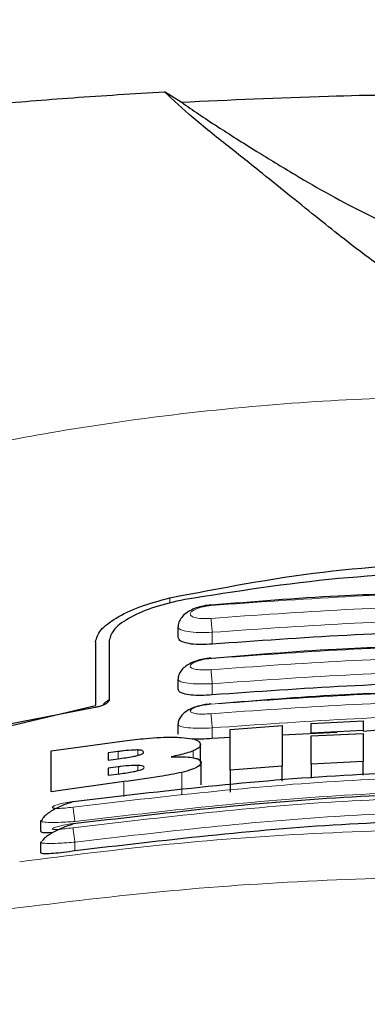
# Model space of a CAD drawing. Units: millimetres. Extents: x 0 to 210, y 0 to 297.
# Drawn here: x 171 to 171, y 219 to 220 of the extents above; entities that cross this region are included whole.
import ezdxf

# ---------------------------------------------------------------- set-up
doc = ezdxf.new("R2010")
doc.units = ezdxf.units.MM
doc.styles.add('SLDTEXTSTYLE1', font='TXT', dxfattribs={"width": 0.75})
doc.dimstyles.new('SLDDIMSTYLE1', dxfattribs={"dimtxt": 3.5, "dimasz": 3.302, "dimexe": 0, "dimexo": 0.0625, "dimgap": 0.875, "dimtad": 1, "dimdec": 0, "dimlfac": 20, "dimrnd": 1e-09, "dimzin": 12, "dimdsep": 46, "dimtxsty": 'SLDTEXTSTYLE1', "dimsah": 1, "dimcen": 0.09, "dimadec": 0, "dimazin": 3, "dimtfac": 1, "dimtdec": 0, "dimtofl": 0, "dimtmove": 0, "dimatfit": 3, "dimfxl": 0, "dimfrac": 2, "dimtolj": 1, "dimtzin": 12, "dimarcsym": 0})

# ---------------------------------------------------------------- blocks, each defined once
blk = doc.blocks.new('_D_1')
at = {"color": 7, "linetype": 'Continuous', "lineweight": 0}
for p, q in [((141.7664, 220.5068), (141.7664, 201.9372)), ((175.9914, 220.5068), (175.9914, 201.9372)), ((175.9914, 202.9372), (141.7664, 202.9372))]:
    blk.add_line(p, q, dxfattribs=at)
at = {"color": 7, "linetype": 'Continuous', "lineweight": 18}
for points in [[(141.7664, 202.9372), (145.0684, 202.4372), (145.0684, 203.4372)], [(175.9914, 202.9372), (172.6894, 203.4372), (172.6894, 202.4372)]]:
    blk.add_solid(points, dxfattribs=at)
at = {"color": 7, "linetype": 'Continuous', "lineweight": 18, "insert": (154.9997, 207.449), "char_height": 3.5, "attachment_point": 1, "style": 'SLDTEXTSTYLE1'}
blk.add_mtext('685', dxfattribs=at)

msp = doc.modelspace()

# ---------------------------------------------------------------- linework, layer by layer
at = {"color": 7, "linetype": 'Continuous', "lineweight": 25}
for p, q in [((170.94984, 220.27211), (170.91947, 220.291)), ((170.9439, 219.31645), (170.9439, 219.2984)), ((170.7939, 219.28963), (170.7939, 219.1736)), ((170.8189, 219.29247), (170.8189, 219.18388)), ((170.9439, 219.22127), (170.9439, 219.20336)), ((170.52214, 219.10882), (170.7939, 219.1736)), ((170.7934, 219.17015), (170.53992, 219.12047)), ((170.9439, 219.13931), (170.9439, 219.12151)), ((171.03928, 219.12995), (171.13382, 219.1374)), ((171.13382, 219.1374), (171.13382, 219.06324)), ((171.18655, 219.1408), (171.28109, 219.14554)), ((171.18655, 219.123), (171.18655, 219.1408)), ((171.28109, 219.14554), (171.28109, 219.12775)), ((171.03928, 219.11505), (171.0064, 219.1135)), ((171.03928, 219.05575), (171.03928, 219.12995)), ((171.23363, 219.12422), (171.13382, 219.11951)), ((171.28109, 219.12775), (171.18655, 219.123)), ((171.18655, 219.123), (171.18655, 219.12298)), ((171.18655, 219.11804), (171.28109, 219.12279)), ((171.18655, 219.06665), (171.18655, 219.11804)), ((171.28109, 219.12774), (171.28109, 219.12775)), ((171.28109, 219.12279), (171.28109, 219.07142)), ((170.71306, 219.0908), (170.84666, 219.10937)), ((170.98491, 219.07003), (170.98491, 219.10252)), ((170.71306, 219.01639), (170.71306, 219.0908)), ((170.83491, 219.08972), (170.81661, 219.08734)), ((170.81661, 219.08734), (170.81661, 219.07423)), ((170.81661, 219.07423), (170.83491, 219.07661)), ((170.83546, 219.06187), (170.81661, 219.05941)), ((170.98601, 219.02925), (170.98601, 219.06961)), ((171.13382, 219.06324), (171.03928, 219.05575)), ((171.13382, 219.03587), (171.13382, 219.06324)), ((171.28109, 219.07142), (171.18655, 219.06665)), ((171.18655, 219.06665), (171.18655, 219.04097)), ((171.28109, 219.04672), (171.28109, 219.07142)), ((170.81661, 219.05941), (170.81661, 219.04653)), ((170.81661, 219.04653), (170.83792, 219.04931)), ((171.03928, 219.05575), (171.03928, 219.01548)), ((170.84557, 219.03492), (170.71306, 219.01639)), ((170.6939, 218.96365), (170.6939, 218.94469)), ((170.69393, 218.96365), (170.69702, 218.96584)), ((170.6939, 218.92443), (170.6939, 218.90547)), ((170.69391, 218.92443), (170.69693, 218.92612))]:
    msp.add_line(p, q, dxfattribs=at)
at = {"color": 8, "linetype": 'Continuous', "lineweight": 18}
for p, q in [((170.92939, 219.36958), (170.92939, 219.35964)), ((171.0064, 219.28531), (171.0064, 219.30688)), ((171.0064, 219.19283), (171.00639, 219.21324)), ((171.0064, 219.1135), (171.00639, 219.1328)), ((170.83491, 219.07661), (170.83491, 219.08972)), ((170.87071, 219.08271), (170.87071, 219.09256)), ((170.9718, 219.07845), (170.9718, 219.09092)), ((170.83546, 219.04899), (170.83546, 219.06187)), ((170.87098, 219.05485), (170.87098, 219.06457)), ((170.95083, 219.01139), (170.95083, 219.05174)), ((170.84557, 219.00802), (170.84557, 219.03492)), ((170.7564, 218.92476), (170.7564, 218.90882))]:
    msp.add_line(p, q, dxfattribs=at)
at = {"color": 7, "linetype": 'Continuous', "lineweight": 25}
for points, knots in [([(170.30637, 220.2384), (170.34801, 220.24292), (170.4325, 220.25209), (170.58779, 220.26708), (170.751, 220.28056), (170.86294, 220.2875), (170.91944, 220.291)], [0, 0, 0, 0, 0.2722721, 0.5524487, 0.7741267, 1, 1, 1, 1]), ([(172.06833, 220.291), (172.05449, 220.2777), (172.02639, 220.2507), (171.97138, 220.20699), (171.9165, 220.16316), (171.86628, 220.12299), (171.81958, 220.08537), (171.77716, 220.05124), (171.73708, 220.01948), (171.69841, 219.98976), (171.66078, 219.96259), (171.62614, 219.93998), (171.59418, 219.9221), (171.56344, 219.90832), (171.53521, 219.89967), (171.51008, 219.89595), (171.49135, 219.89521), (171.47277, 219.8965), (171.44813, 219.9008), (171.40609, 219.91465), (171.35773, 219.94179), (171.30143, 219.98035), (171.24967, 220.02024), (171.19827, 220.06114), (171.14832, 220.10142), (171.09222, 220.14649), (171.03101, 220.19539), (170.96734, 220.24563), (170.93572, 220.2756), (170.91947, 220.291)], [0, 0, 0, 0, 0.0706615, 0.1434377, 0.1995425, 0.2506555, 0.294417, 0.3311844, 0.3635278, 0.3950548, 0.4221199, 0.4447918, 0.4623094, 0.4763468, 0.4893637, 0.4952749, 0.5007928, 0.5063041, 0.512303, 0.5254495, 0.5571442, 0.5936014, 0.6400896, 0.6784674, 0.7242059, 0.775909, 0.8414641, 0.9185572, 1, 1, 1, 1]), ([(170.94985, 220.27211), (171.03832, 220.27626), (171.19791, 220.28375), (171.44529, 220.28752), (171.66104, 220.28612), (171.86142, 220.28081), (171.97874, 220.27503), (172.03795, 220.27211)], [0, 0, 0, 0, 0.2519179, 0.4544735, 0.6629051, 0.8298431, 1, 1, 1, 1]), ([(170.94984, 220.27211), (170.97081, 220.25774), (171.01034, 220.23067), (171.08222, 220.18567), (171.15144, 220.14316), (171.21784, 220.10442), (171.28093, 220.07084), (171.33626, 220.04602), (171.38218, 220.03018), (171.4178, 220.02078), (171.45479, 220.01457), (171.49393, 220.01223), (171.53295, 220.01457), (171.56941, 220.02067), (171.60423, 220.02979), (171.64941, 220.04518), (171.70421, 220.06954), (171.76697, 220.10274), (171.83281, 220.14103), (171.90145, 220.1831), (171.9749, 220.22902), (172.01561, 220.25684), (172.03796, 220.27211)], [0, 0, 0, 0, 0.1021901, 0.1926223, 0.2691468, 0.3321812, 0.3867789, 0.4303136, 0.451102, 0.4687053, 0.4853724, 0.5000254, 0.5146338, 0.5311776, 0.5482262, 0.5682589, 0.6111898, 0.6650707, 0.7274894, 0.8025255, 0.8916019, 1, 1, 1, 1]), ([(170.92939, 219.36958), (171.02172, 219.38739), (171.20635, 219.423), (171.4939, 219.43755), (171.78145, 219.423), (171.96609, 219.38739), (172.05842, 219.36958)], [0, 0, 0, 0, 0.2500396, 0.4999981, 0.7499594, 1, 1, 1, 1]), ([(172.03154, 219.36645), (171.94768, 219.37982), (171.77844, 219.40682), (171.51057, 219.41948), (171.23294, 219.40988), (171.04916, 219.38103), (170.95627, 219.36645)], [0, 0, 0, 0, 0.2377077, 0.4797224, 0.7370274, 1, 1, 1, 1]), ([(170.7939, 219.28963), (170.79586, 219.29658), (170.79974, 219.31038), (170.8293, 219.33299), (170.87228, 219.35434), (170.91035, 219.3645), (170.92939, 219.36958)], [0, 0, 0, 0, 0.2528098, 0.5020837, 0.7510451, 1, 1, 1, 1]), ([(170.95627, 219.36645), (170.93734, 219.36219), (170.89952, 219.35369), (170.85555, 219.33433), (170.82494, 219.31293), (170.82091, 219.29928), (170.8189, 219.29247)], [0, 0, 0, 0, 0.2440355, 0.4875417, 0.7444773, 1, 1, 1, 1]), ([(171.98364, 219.35603), (171.93211, 219.36045), (171.8391, 219.36845), (171.71436, 219.3748), (171.61818, 219.37784), (171.52193, 219.37934), (171.39753, 219.37891), (171.21853, 219.37354), (171.08161, 219.36235), (171.00417, 219.35603)], [0, 0, 0, 0, 0.1581682, 0.2854878, 0.3819442, 0.4524815, 0.579889, 0.7624009, 1, 1, 1, 1]), ([(171.00406, 219.35685), (170.99942, 219.35624), (170.99026, 219.35504), (170.97716, 219.35133), (170.96557, 219.34631), (170.95592, 219.33987), (170.9489, 219.33212), (170.94482, 219.32449), (170.94452, 219.31936), (170.94441, 219.31743)], [0, 0, 0, 0, 0.160995, 0.3184155, 0.4729487, 0.6245391, 0.7723347, 0.9143701, 1, 1, 1, 1]), ([(171.0064, 219.28531), (170.99958, 219.28485), (170.98593, 219.28394), (170.96756, 219.2852), (170.95357, 219.28838), (170.94506, 219.29293), (170.94465, 219.29671), (170.94447, 219.2984)], [0, 0, 0, 0, 0.2069533, 0.413956, 0.6202789, 0.8293929, 1, 1, 1, 1]), ([(171.9814, 219.28531), (171.81963, 219.29679), (171.49464, 219.31986), (171.16963, 219.29686), (171.0064, 219.28531)], [0, 0, 0, 0, 0.49775741, 1, 1, 1, 1]), ([(171.98363, 219.25921), (171.93179, 219.26367), (171.83823, 219.2717), (171.71274, 219.27806), (171.61598, 219.28109), (171.51916, 219.28255), (171.39401, 219.28204), (171.21395, 219.27651), (171.07622, 219.2651), (170.99832, 219.25866)], [0, 0, 0, 0, 0.1581719, 0.2854913, 0.3819461, 0.4524822, 0.5798874, 0.762397, 1, 1, 1, 1]), ([(171.00406, 219.2601), (170.99936, 219.25949), (170.9901, 219.25828), (170.97694, 219.25471), (170.96541, 219.24995), (170.95592, 219.2439), (170.94903, 219.23669), (170.9449, 219.22933), (170.94446, 219.22416), (170.94428, 219.22204)], [0, 0, 0, 0, 0.1635371, 0.3221222, 0.4762707, 0.6257232, 0.7694357, 0.9053627, 1, 1, 1, 1]), ([(171.9814, 219.19283), (171.81963, 219.20432), (171.49464, 219.2274), (171.16963, 219.20439), (171.0064, 219.19283)], [0, 0, 0, 0, 0.4977544, 1, 1, 1, 1]), ([(171.0064, 219.19283), (170.99952, 219.19234), (170.98576, 219.19137), (170.96726, 219.19225), (170.95327, 219.19487), (170.94495, 219.1987), (170.94466, 219.20195), (170.94453, 219.20336)], [0, 0, 0, 0, 0.2094706, 0.4189973, 0.6275352, 0.8375183, 1, 1, 1, 1]), ([(171.98362, 219.17566), (171.93209, 219.1801), (171.83909, 219.18811), (171.71436, 219.19447), (171.61818, 219.19752), (171.52193, 219.19903), (171.39753, 219.19858), (171.22304, 219.1934), (171.0906, 219.18259), (171.01765, 219.17663)], [0, 0, 0, 0, 0.1603761, 0.2894731, 0.387276, 0.458798, 0.587984, 0.7730437, 1, 1, 1, 1]), ([(170.8189, 219.18388), (170.81834, 219.18224), (170.81735, 219.17933), (170.81077, 219.17526), (170.80353, 219.17245), (170.7976, 219.17089), (170.79431, 219.17031), (170.7934, 219.17015)], [0, 0, 0, 0, 0.3477831, 0.6158301, 0.8027454, 0.9455411, 1, 1, 1, 1]), ([(170.8189, 219.184), (170.81568, 219.18204), (170.81051, 219.17892), (170.80803, 219.17534), (170.8071, 219.174)], [0, 0, 0, 0, 0.6249752, 1, 1, 1, 1]), ([(171.00406, 219.17662), (170.99941, 219.17601), (170.99025, 219.17482), (170.97719, 219.17146), (170.96576, 219.16702), (170.95633, 219.1614), (170.94942, 219.15469), (170.94508, 219.14754), (170.94444, 219.14231), (170.94416, 219.13998)], [0, 0, 0, 0, 0.1626813, 0.3201267, 0.472736, 0.6201203, 0.7611063, 0.8936009, 1, 1, 1, 1]), ([(171.56934, 219.13311), (171.54493, 219.13457), (171.44885, 219.1403), (171.35276, 219.13237), (171.28109, 219.12646)], [0, 0, 0, 0, 0.2540635, 1, 1, 1, 1]), ([(170.84666, 219.10937), (170.85969, 219.11088), (170.89033, 219.11443), (170.92644, 219.11636), (170.94527, 219.11558), (170.9496, 219.1154)], [0, 0, 0, 0, 0.3628301, 0.8534789, 1, 1, 1, 1]), ([(170.9496, 219.1154), (170.95681, 219.11473), (170.97124, 219.11337), (170.98306, 219.10859), (170.98427, 219.10462), (170.98491, 219.10252)], [0, 0, 0, 0, 0.3219628, 0.6437707, 1, 1, 1, 1]), ([(171.0064, 219.1135), (170.9994, 219.11295), (170.98638, 219.11193), (170.97542, 219.11241), (170.97035, 219.11263)], [0, 0, 0, 0, 0.5384395, 1, 1, 1, 1]), ([(170.98491, 219.10252), (170.9847, 219.10132), (170.98426, 219.0989), (170.98044, 219.09499), (170.97472, 219.09229), (170.9718, 219.09092)], [0, 0, 0, 0, 0.3259485, 0.6562923, 1, 1, 1, 1]), ([(170.87071, 219.09256), (170.86811, 219.09255), (170.86034, 219.09252), (170.84769, 219.09129), (170.83834, 219.09014), (170.83491, 219.08972)], [0, 0, 0, 0, 0.2410147, 0.7221307, 1, 1, 1, 1]), ([(170.83491, 219.07661), (170.84433, 219.07784), (170.85678, 219.07947), (170.86737, 219.08189), (170.86995, 219.08248)], [0, 0, 0, 0, 0.7563682, 1, 1, 1, 1]), ([(170.86995, 219.08248), (170.8722, 219.08312), (170.8767, 219.08438), (170.88073, 219.08654), (170.88114, 219.08783), (170.88136, 219.08852)], [0, 0, 0, 0, 0.3148951, 0.6305024, 1, 1, 1, 1]), ([(170.88136, 219.08852), (170.88099, 219.08958), (170.88043, 219.09116), (170.87529, 219.09232), (170.87194, 219.09249), (170.87071, 219.09256)], [0, 0, 0, 0, 0.5594694, 0.8365983, 1, 1, 1, 1]), ([(170.9718, 219.09092), (170.96794, 219.08951), (170.95734, 219.08563), (170.94146, 219.08221), (170.93136, 219.08004)], [0, 0, 0, 0, 0.3640682, 1, 1, 1, 1]), ([(170.93136, 219.08004), (170.93697, 219.0802), (170.95016, 219.08059), (170.96382, 219.0798), (170.97024, 219.07871), (170.97207, 219.0784)], [0, 0, 0, 0, 0.3456749, 0.8132413, 1, 1, 1, 1]), ([(170.87098, 219.06457), (170.86721, 219.06453), (170.85749, 219.06442), (170.84467, 219.06303), (170.83663, 219.06202), (170.83546, 219.06187)], [0, 0, 0, 0, 0.350839, 0.9051775, 1, 1, 1, 1]), ([(170.88245, 219.06078), (170.88208, 219.06172), (170.88149, 219.06322), (170.87622, 219.06433), (170.87239, 219.06451), (170.87098, 219.06457)], [0, 0, 0, 0, 0.5153014, 0.8206325, 1, 1, 1, 1]), ([(170.98601, 219.06961), (170.985, 219.06701), (170.98342, 219.06293), (170.9697, 219.05668), (170.95729, 219.05343), (170.95083, 219.05174)], [0, 0, 0, 0, 0.4558564, 0.7169325, 1, 1, 1, 1]), ([(170.97207, 219.0784), (170.97493, 219.07769), (170.98327, 219.07563), (170.98583, 219.07229), (170.98599, 219.06993), (170.98601, 219.06961)], [0, 0, 0, 0, 0.3116626, 0.9078311, 1, 1, 1, 1]), ([(170.75281, 218.99905), (170.91698, 219.01812), (171.24533, 219.05625), (171.74247, 219.05625), (172.07082, 219.01812), (172.235, 218.99905)], [0, 0, 0, 0, 0.3333346, 0.6666651, 1, 1, 1, 1]), ([(170.83792, 219.04931), (170.84663, 219.05046), (170.8586, 219.05204), (170.8686, 219.05431), (170.87132, 219.05492)], [0, 0, 0, 0, 0.7276661, 1, 1, 1, 1]), ([(170.95083, 219.05174), (170.93778, 219.04909), (170.9056, 219.04255), (170.86796, 219.03776), (170.84557, 219.03492)], [0, 0, 0, 0, 0.4052496, 1, 1, 1, 1]), ([(170.87132, 219.05492), (170.8731, 219.05542), (170.87662, 219.05639), (170.88143, 219.05847), (170.88204, 219.05984), (170.88245, 219.06078)], [0, 0, 0, 0, 0.2459568, 0.487429, 1, 1, 1, 1]), ([(170.75278, 218.95855), (170.91695, 218.97775), (171.2453, 219.01613), (171.7425, 219.01613), (172.07085, 218.97775), (172.23503, 218.95855)], [0, 0, 0, 0, 0.33333458, 0.6666651, 1, 1, 1, 1]), ([(170.75305, 218.99811), (170.74971, 218.99713), (170.74286, 218.99513), (170.73207, 218.99093), (170.72144, 218.98594), (170.71163, 218.98028), (170.70361, 218.97432), (170.69845, 218.9694), (170.69713, 218.96672), (170.69673, 218.96591)], [0, 0, 0, 0, 0.13920148, 0.28601371, 0.43953389, 0.59859678, 0.76190114, 0.92810842, 1, 1, 1, 1]), ([(170.75306, 218.998), (170.75303, 218.99819), (170.7528, 218.99957), (170.7528, 218.99929), (170.75281, 218.99905)], [0, 0, 0, 0, 0.1364512, 1, 1, 1, 1]), ([(170.75304, 218.95739), (170.74978, 218.95643), (170.74307, 218.95443), (170.73246, 218.95039), (170.72194, 218.94564), (170.71215, 218.94033), (170.70402, 218.93476), (170.69853, 218.92995), (170.69699, 218.92726), (170.69643, 218.92627)], [0, 0, 0, 0, 0.1353387, 0.2782622, 0.4279826, 0.5834235, 0.7433402, 0.9064021, 1, 1, 1, 1]), ([(170.75306, 218.95731), (170.75303, 218.95746), (170.7528, 218.95883), (170.75279, 218.95868), (170.75278, 218.95855)], [0, 0, 0, 0, 0.105122, 1, 1, 1, 1]), ([(172.2314, 218.90882), (172.06289, 218.92849), (171.73429, 218.96684), (171.23954, 218.96575), (170.91794, 218.92785), (170.7564, 218.90882)], [0, 0, 0, 0, 0.3437841, 0.6703737, 1, 1, 1, 1]), ([(170.71471, 218.94154), (170.71064, 218.94145), (170.70167, 218.94127), (170.69469, 218.94244), (170.69467, 218.94405), (170.69466, 218.94469)], [0, 0, 0, 0, 0.3329011, 0.7335961, 1, 1, 1, 1]), ([(170.7564, 218.90882), (170.74934, 218.90783), (170.7352, 218.90586), (170.71632, 218.90399), (170.70235, 218.90335), (170.69457, 218.90383), (170.69466, 218.90502), (170.69469, 218.90548)], [0, 0, 0, 0, 0.217374, 0.4348032, 0.6506941, 0.8638663, 1, 1, 1, 1])]:
    msp.add_open_spline(points, degree=3, knots=knots, dxfattribs=at)
at = {"color": 8, "linetype": 'Continuous', "lineweight": 18}
for points, knots in [([(170.43937, 219.61453), (170.50655, 219.62949), (170.63741, 219.65862), (170.8561, 219.69428), (171.08298, 219.72046), (171.30317, 219.73392), (171.48306, 219.73722), (171.64657, 219.73479), (171.82414, 219.72609), (172.02027, 219.70815), (172.21084, 219.68192), (172.38516, 219.6513), (172.49346, 219.62691), (172.54843, 219.61453)], [0, 0, 0, 0, 0.0973102, 0.1895797, 0.3125732, 0.419016, 0.4999911, 0.565702, 0.6491038, 0.7501785, 0.8429895, 0.9203157, 1, 1, 1, 1]), ([(171.00412, 219.35566), (171.16738, 219.3672), (171.4939, 219.39029), (171.82042, 219.3672), (171.98369, 219.35566)], [0, 0, 0, 0, 0.4999999, 1, 1, 1, 1]), ([(171.00411, 219.33221), (171.00163, 219.33202), (170.99665, 219.33163), (170.98946, 219.33164), (170.98286, 219.33208), (170.97708, 219.33299), (170.97239, 219.33431), (170.9678, 219.33656), (170.96547, 219.34016), (170.96849, 219.34502), (170.97678, 219.34971), (170.98921, 219.35369), (170.99915, 219.355), (171.00412, 219.35566)], [0, 0, 0, 0, 0.0625574, 0.1249845, 0.1873702, 0.2497563, 0.3121833, 0.3746849, 0.499436, 0.6246375, 0.7500289, 0.8752354, 1, 1, 1, 1]), ([(171.98369, 219.33221), (171.82043, 219.34375), (171.4939, 219.36683), (171.16738, 219.34375), (171.00411, 219.33221)], [0, 0, 0, 0, 0.4999999, 1, 1, 1, 1]), ([(171.0064, 219.30688), (171.00613, 219.30976), (171.00558, 219.31555), (171.00488, 219.3233), (171.00435, 219.32923), (171.00419, 219.33125), (171.00411, 219.33221)], [0, 0, 0, 0, 0.2592457, 0.521854, 0.7726159, 1, 1, 1, 1]), ([(171.0064, 219.30688), (170.99826, 219.30661), (170.98199, 219.30608), (170.96166, 219.30782), (170.94993, 219.31067), (170.94513, 219.31367), (170.94307, 219.31574), (170.94446, 219.31709), (170.94483, 219.31745)], [0, 0, 0, 0, 0.2365852, 0.4728164, 0.6969135, 0.8208314, 0.9524068, 1, 1, 1, 1]), ([(171.9814, 219.30688), (171.8189, 219.31836), (171.4939, 219.34133), (171.1689, 219.31836), (171.0064, 219.30688)], [0, 0, 0, 0, 0.5000005, 1, 1, 1, 1]), ([(171.0041, 219.25921), (171.16737, 219.27076), (171.4939, 219.29385), (171.82044, 219.27076), (171.98371, 219.25921)], [0, 0, 0, 0, 0.5, 1, 1, 1, 1]), ([(171.00409, 219.23884), (171.00161, 219.23865), (170.99666, 219.23825), (170.98949, 219.23816), (170.98289, 219.23845), (170.97712, 219.23916), (170.97242, 219.24024), (170.9678, 219.24213), (170.96544, 219.24522), (170.96846, 219.24951), (170.97679, 219.2537), (170.98924, 219.25732), (170.99915, 219.25858), (171.0041, 219.25921)], [0, 0, 0, 0, 0.0626615, 0.1251972, 0.1876804, 0.2501276, 0.3125761, 0.3750541, 0.4996387, 0.6246141, 0.7498487, 0.8750569, 1, 1, 1, 1]), ([(171.98371, 219.23884), (171.82044, 219.25039), (171.4939, 219.27349), (171.16736, 219.25039), (171.00409, 219.23884)], [0, 0, 0, 0, 0.4999999, 1, 1, 1, 1]), ([(171.00639, 219.21324), (171.00612, 219.21617), (171.00556, 219.2221), (171.00484, 219.23002), (171.00431, 219.23602), (171.00416, 219.23793), (171.00409, 219.23884)], [0, 0, 0, 0, 0.25658864, 0.51895474, 0.77099261, 1, 1, 1, 1]), ([(171.9814, 219.21324), (171.8189, 219.22473), (171.4939, 219.24771), (171.1689, 219.22473), (171.00639, 219.21324)], [0, 0, 0, 0, 0.4999962, 1, 1, 1, 1]), ([(171.00639, 219.21324), (170.9982, 219.21295), (170.9819, 219.21237), (170.96155, 219.21377), (170.94983, 219.21622), (170.94511, 219.21885), (170.94308, 219.22062), (170.9444, 219.22177), (170.94472, 219.22205)], [0, 0, 0, 0, 0.2397797, 0.476663, 0.7037781, 0.8276176, 0.9580378, 1, 1, 1, 1]), ([(171.00408, 219.17599), (171.16735, 219.18756), (171.4939, 219.21069), (171.82045, 219.18756), (171.98373, 219.17599)], [0, 0, 0, 0, 0.4999999, 1, 1, 1, 1]), ([(171.00407, 219.15864), (170.99912, 219.15829), (170.99168, 219.15776), (170.98292, 219.158), (170.97525, 219.15866), (170.96826, 219.16036), (170.96542, 219.16347), (170.96843, 219.16719), (170.97679, 219.17091), (170.98925, 219.17417), (170.99914, 219.17539), (171.00408, 219.17599)], [0, 0, 0, 0, 0.12492607, 0.1875722, 0.25015802, 0.37462905, 0.4992373, 0.62417177, 0.74941626, 0.87476846, 1, 1, 1, 1]), ([(171.98373, 219.15864), (171.82046, 219.17021), (171.4939, 219.19335), (171.16735, 219.17021), (171.00407, 219.15864)], [0, 0, 0, 0, 0.4999999, 1, 1, 1, 1]), ([(171.00639, 219.1328), (171.00611, 219.13578), (171.00554, 219.14184), (171.0048, 219.14993), (171.00427, 219.15599), (171.00414, 219.15778), (171.00407, 219.15864)], [0, 0, 0, 0, 0.2537949, 0.5158604, 0.769238, 1, 1, 1, 1]), ([(171.9814, 219.1328), (171.8189, 219.14431), (171.4939, 219.16734), (171.1689, 219.14431), (171.00639, 219.1328)], [0, 0, 0, 0, 0.4999963, 1, 1, 1, 1]), ([(171.00639, 219.1328), (170.99813, 219.13248), (170.98181, 219.13186), (170.96141, 219.13293), (170.94972, 219.13498), (170.94508, 219.13724), (170.94309, 219.13874), (170.94437, 219.13974), (170.94468, 219.13998)], [0, 0, 0, 0, 0.2424324, 0.4785678, 0.7082973, 0.8315473, 0.9600951, 1, 1, 1, 1]), ([(172.235, 218.98861), (172.07083, 219.0077), (171.74248, 219.04589), (171.24533, 219.04589), (170.91698, 219.0077), (170.7528, 218.98861)], [0, 0, 0, 0, 0.3333346, 0.6666651, 1, 1, 1, 1]), ([(172.23504, 218.95096), (172.07086, 218.97019), (171.74251, 219.00864), (171.24529, 219.00864), (170.91694, 218.97019), (170.75277, 218.95096)], [0, 0, 0, 0, 0.3333346, 0.6666651, 1, 1, 1, 1]), ([(172.2314, 218.96251), (172.06807, 218.98151), (171.74127, 219.01952), (171.24654, 219.01952), (170.91974, 218.98151), (170.7564, 218.96251)], [0, 0, 0, 0, 0.33324521, 0.66675005, 1, 1, 1, 1]), ([(170.7528, 218.98861), (170.74788, 218.98796), (170.73807, 218.98667), (170.72754, 218.98607), (170.72125, 218.98616), (170.71773, 218.98652), (170.71558, 218.98718), (170.71464, 218.9884), (170.71716, 218.99052), (170.72559, 218.99355), (170.73807, 218.99665), (170.74789, 218.99825), (170.75281, 218.99905)], [0, 0, 0, 0, 0.1252745, 0.2500854, 0.3126218, 0.3750653, 0.4374694, 0.4998781, 0.6242909, 0.7491872, 0.8745127, 1, 1, 1, 1]), ([(170.7564, 218.96251), (170.75596, 218.96558), (170.75504, 218.97189), (170.75386, 218.98031), (170.75303, 218.98647), (170.75287, 218.98792), (170.7528, 218.98861)], [0, 0, 0, 0, 0.2466233, 0.50771193, 0.764522, 1, 1, 1, 1]), ([(172.2314, 218.92476), (172.06807, 218.94389), (171.74129, 218.98216), (171.24651, 218.98216), (170.91973, 218.94389), (170.7564, 218.92476)], [0, 0, 0, 0, 0.3332469, 0.6667485, 1, 1, 1, 1]), ([(170.7564, 218.96251), (170.7519, 218.96215), (170.74316, 218.96144), (170.72761, 218.96063), (170.7106, 218.9603), (170.69786, 218.96134), (170.69247, 218.96263), (170.69392, 218.96364), (170.69393, 218.96365)], [0, 0, 0, 0, 0.1383678, 0.2681957, 0.5013113, 0.7500298, 0.9986018, 1, 1, 1, 1]), ([(170.75277, 218.95096), (170.74785, 218.95029), (170.73804, 218.94895), (170.72548, 218.94789), (170.71844, 218.94783), (170.71556, 218.94834), (170.7146, 218.94918), (170.7171, 218.95084), (170.72555, 218.95341), (170.73805, 218.95621), (170.74786, 218.95777), (170.75278, 218.95855)], [0, 0, 0, 0, 0.1254555, 0.2504929, 0.3750315, 0.4374886, 0.4999212, 0.6242999, 0.7491245, 0.8744298, 1, 1, 1, 1]), ([(170.6557, 218.88902), (170.7458, 218.90044), (170.92609, 218.92329), (171.20756, 218.94333), (171.49246, 218.95059), (171.77739, 218.94347), (172.05891, 218.92356), (172.23927, 218.90077), (172.32941, 218.88939)], [0, 0, 0, 0, 0.166537, 0.3332263, 0.4999987, 0.6667713, 0.8334623, 1, 1, 1, 1]), ([(170.75277, 218.95096), (170.75283, 218.95033), (170.75296, 218.94903), (170.75381, 218.94275), (170.75502, 218.93419), (170.75595, 218.92782), (170.7564, 218.92476)], [0, 0, 0, 0, 0.2405709, 0.5000488, 0.7594995, 1, 1, 1, 1]), ([(170.7564, 218.92476), (170.75164, 218.92437), (170.74256, 218.92362), (170.72706, 218.92271), (170.71028, 218.92212), (170.69782, 218.9227), (170.69244, 218.9236), (170.69391, 218.92443), (170.69391, 218.92443)], [0, 0, 0, 0, 0.1461271, 0.2786475, 0.5019923, 0.7544614, 0.9993221, 1, 1, 1, 1]), ([(170.63768, 218.80337), (170.73415, 218.81511), (170.92266, 218.83806), (171.21062, 218.8572), (171.49248, 218.86375), (171.77437, 218.85733), (172.06238, 218.83831), (172.25091, 218.81544), (172.34738, 218.80373)], [0, 0, 0, 0, 0.1746924, 0.3413464, 0.5000033, 0.658744, 0.825396, 1, 1, 1, 1])]:
    msp.add_open_spline(points, degree=3, knots=knots, dxfattribs=at)

# ---------------------------------------------------------------- dimensions: what is measured, and where the dimension line sits
at = {"color": 7, "linetype": 'Continuous', "lineweight": 18}
dim = msp.add_linear_dim(base=(141.7664022566, 202.9372407036), p1=(175.9914022566, 221.5068491755), p2=(141.7664022566, 221.5068491755), dimstyle='SLDDIMSTYLE1', dxfattribs=at)
dim.commit()
dim.dimension.update_dxf_attribs({"geometry": '_D_1', "text_midpoint": (158.8789022566, 202.9372407036), "dimtype": 160})

doc.saveas('drawing.dxf')
